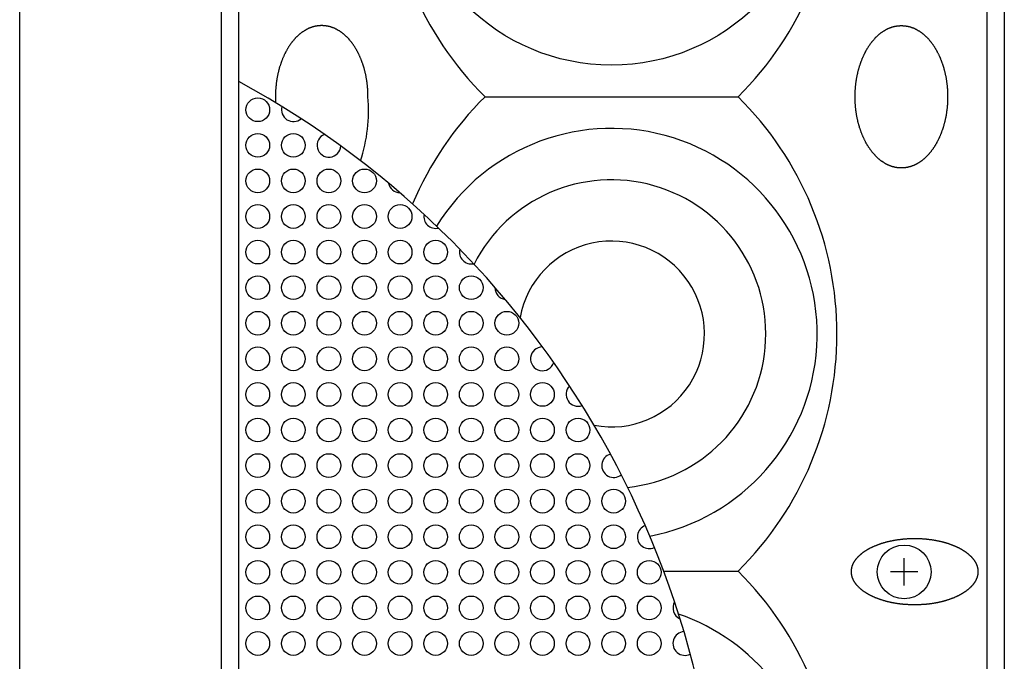
# Model space of a CAD drawing. Extents: x -900 to 900, y -1325 to 1350.
# Drawn here: x -775 to -651, y -649 to -568 of the extents above; entities that cross this region are included whole.
import ezdxf

# ---------------------------------------------------------------- set-up
doc = ezdxf.new("R2010")
doc.units = 0
doc.header["$LTSCALE"] = 50.8
for name, color, linetype in [('DATA', 7, 'CONTINUOUS'), ('DIMNSIONS', 7, 'CONTINUOUS'), ('PATTERN_FILL', 7, 'CONTINUOUS')]:
    doc.layers.add(name, color=color, linetype=linetype)

msp = doc.modelspace()

# ---------------------------------------------------------------- linework, layer by layer
at = {"layer": 'DATA', "color": 7, "linetype": 'CONTINUOUS'}
for p, q in [((-749.5, -891.27), (-749.5, -379.73)), ((-650.5, -379.73), (-650.5, -891.27)), ((-747.3, -888), (-747.3, -383)), ((-652.7, -383), (-652.7, -888)), ((-716.16, -577.94), (-684.16, -577.94)), ((-663.16, -639.75), (-663.16, -636.3)), ((-693.57, -637.94), (-684.16, -637.94)), ((-661.44, -638.03), (-664.89, -638.03))]:
    msp.add_line(p, q, dxfattribs=at)
at = {"layer": 'DATA', "color": 7, "linetype": 'CONTINUOUS', "flags": 128}
msp.add_lwpolyline([(-730.96, -577.94), (-730.96, -577.87), (-730.96, -577.79), (-730.97, -577.72), (-730.97, -577.64), (-730.97, -577.57), (-730.97, -577.49), (-730.97, -577.42), (-730.98, -577.34), (-730.98, -577.27), (-730.98, -577.2), (-730.99, -577.12), (-730.99, -577.05), (-731, -576.97), (-731, -576.9), (-731.01, -576.83), (-731.01, -576.76), (-731.02, -576.68), (-731.03, -576.61), (-731.03, -576.54), (-731.04, -576.47), (-731.05, -576.39), (-731.06, -576.32), (-731.06, -576.25), (-731.07, -576.18), (-731.08, -576.11), (-731.09, -576.03), (-731.1, -575.96), (-731.11, -575.89), (-731.12, -575.82), (-731.14, -575.75), (-731.15, -575.68), (-731.16, -575.61), (-731.17, -575.54), (-731.18, -575.47), (-731.2, -575.4), (-731.21, -575.33), (-731.23, -575.26), (-731.24, -575.19), (-731.25, -575.12), (-731.27, -575.05), (-731.29, -574.98), (-731.3, -574.91), (-731.32, -574.85), (-731.33, -574.78), (-731.35, -574.71), (-731.37, -574.64), (-731.39, -574.57), (-731.4, -574.51), (-731.42, -574.44), (-731.44, -574.37), (-731.46, -574.3), (-731.48, -574.24), (-731.5, -574.17), (-731.52, -574.1), (-731.54, -574.03), (-731.56, -573.97), (-731.59, -573.9), (-731.61, -573.84), (-731.63, -573.77), (-731.65, -573.7), (-731.68, -573.64), (-731.7, -573.57), (-731.72, -573.51), (-731.75, -573.44), (-731.75, -573.44), (-731.77, -573.38), (-731.8, -573.31), (-731.82, -573.25), (-731.85, -573.18), (-731.87, -573.12), (-731.9, -573.06), (-731.93, -572.99), (-731.95, -572.93), (-731.98, -572.87), (-732.01, -572.81), (-732.03, -572.75), (-732.06, -572.69), (-732.09, -572.63), (-732.12, -572.57), (-732.15, -572.51), (-732.17, -572.45), (-732.2, -572.39), (-732.23, -572.34), (-732.26, -572.28), (-732.29, -572.22), (-732.32, -572.17), (-732.35, -572.11), (-732.38, -572.05), (-732.42, -572), (-732.45, -571.94), (-732.48, -571.89), (-732.51, -571.84), (-732.54, -571.78), (-732.58, -571.73), (-732.61, -571.68), (-732.64, -571.62), (-732.67, -571.57), (-732.71, -571.52), (-732.74, -571.47), (-732.78, -571.42), (-732.81, -571.37), (-732.85, -571.32), (-732.88, -571.27), (-732.92, -571.22), (-732.95, -571.18), (-732.99, -571.13), (-733.02, -571.08), (-733.06, -571.03), (-733.1, -570.99), (-733.13, -570.94), (-733.17, -570.89), (-733.21, -570.85), (-733.25, -570.8), (-733.28, -570.76), (-733.32, -570.72), (-733.36, -570.67), (-733.4, -570.63), (-733.44, -570.59), (-733.48, -570.55), (-733.52, -570.5), (-733.56, -570.46), (-733.6, -570.42), (-733.64, -570.38), (-733.68, -570.34), (-733.72, -570.3), (-733.76, -570.26), (-733.8, -570.22), (-733.85, -570.18), (-733.89, -570.15), (-733.89, -570.15), (-733.93, -570.11), (-733.97, -570.07), (-734.02, -570.04), (-734.06, -570), (-734.1, -569.97), (-734.14, -569.93), (-734.19, -569.9), (-734.23, -569.86), (-734.27, -569.83), (-734.32, -569.8), (-734.36, -569.77), (-734.4, -569.74), (-734.45, -569.71), (-734.49, -569.68), (-734.54, -569.65), (-734.58, -569.62), (-734.62, -569.59), (-734.67, -569.56), (-734.71, -569.54), (-734.76, -569.51), (-734.8, -569.49), (-734.85, -569.46), (-734.89, -569.44), (-734.94, -569.41), (-734.98, -569.39), (-735.03, -569.37), (-735.07, -569.34), (-735.12, -569.32), (-735.16, -569.3), (-735.21, -569.28), (-735.25, -569.26), (-735.3, -569.24), (-735.34, -569.22), (-735.39, -569.21), (-735.44, -569.19), (-735.48, -569.17), (-735.53, -569.16), (-735.57, -569.14), (-735.62, -569.12), (-735.67, -569.11), (-735.71, -569.1), (-735.76, -569.08), (-735.81, -569.07), (-735.85, -569.06), (-735.9, -569.05), (-735.95, -569.04), (-736, -569.03), (-736.04, -569.02), (-736.09, -569.01), (-736.14, -569), (-736.19, -568.99), (-736.23, -568.98), (-736.28, -568.98), (-736.33, -568.97), (-736.38, -568.96), (-736.42, -568.96), (-736.47, -568.96), (-736.52, -568.95), (-736.57, -568.95), (-736.62, -568.95), (-736.67, -568.94), (-736.72, -568.94), (-736.76, -568.94), (-736.81, -568.94), (-736.81, -568.94), (-736.86, -568.94), (-736.91, -568.94), (-736.96, -568.94), (-737.01, -568.95), (-737.06, -568.95), (-737.11, -568.95), (-737.15, -568.96), (-737.2, -568.96), (-737.25, -568.96), (-737.3, -568.97), (-737.35, -568.98), (-737.39, -568.98), (-737.44, -568.99), (-737.49, -569), (-737.54, -569.01), (-737.58, -569.02), (-737.63, -569.03), (-737.68, -569.04), (-737.73, -569.05), (-737.77, -569.06), (-737.82, -569.07), (-737.87, -569.08), (-737.91, -569.1), (-737.96, -569.11), (-738.01, -569.12), (-738.05, -569.14), (-738.1, -569.16), (-738.14, -569.17), (-738.19, -569.19), (-738.24, -569.21), (-738.28, -569.22), (-738.33, -569.24), (-738.37, -569.26), (-738.42, -569.28), (-738.47, -569.3), (-738.51, -569.32), (-738.56, -569.34), (-738.6, -569.37), (-738.65, -569.39), (-738.69, -569.41), (-738.74, -569.44), (-738.78, -569.46), (-738.83, -569.49), (-738.87, -569.51), (-738.91, -569.54), (-738.96, -569.56), (-739, -569.59), (-739.05, -569.62), (-739.09, -569.65), (-739.13, -569.68), (-739.18, -569.71), (-739.22, -569.74), (-739.27, -569.77), (-739.31, -569.8), (-739.35, -569.83), (-739.4, -569.86), (-739.44, -569.9), (-739.48, -569.93), (-739.53, -569.97), (-739.57, -570), (-739.61, -570.04), (-739.65, -570.07), (-739.7, -570.11), (-739.74, -570.15), (-739.74, -570.15), (-739.78, -570.18), (-739.82, -570.22), (-739.86, -570.26), (-739.91, -570.3), (-739.95, -570.34), (-739.99, -570.38), (-740.03, -570.42), (-740.07, -570.46), (-740.11, -570.5), (-740.15, -570.55), (-740.19, -570.59), (-740.23, -570.63), (-740.27, -570.67), (-740.3, -570.72), (-740.34, -570.76), (-740.38, -570.8), (-740.42, -570.85), (-740.46, -570.89), (-740.49, -570.94), (-740.53, -570.99), (-740.57, -571.03), (-740.6, -571.08), (-740.64, -571.13), (-740.68, -571.18), (-740.71, -571.22), (-740.75, -571.27), (-740.78, -571.32), (-740.82, -571.37), (-740.85, -571.42), (-740.89, -571.47), (-740.92, -571.52), (-740.95, -571.57), (-740.99, -571.62), (-741.02, -571.68), (-741.05, -571.73), (-741.08, -571.78), (-741.12, -571.84), (-741.15, -571.89), (-741.18, -571.94), (-741.21, -572), (-741.24, -572.05), (-741.27, -572.11), (-741.3, -572.17), (-741.33, -572.22), (-741.36, -572.28), (-741.39, -572.34), (-741.42, -572.39), (-741.45, -572.45), (-741.48, -572.51), (-741.51, -572.57), (-741.54, -572.63), (-741.57, -572.69), (-741.59, -572.75), (-741.62, -572.81), (-741.65, -572.87), (-741.67, -572.93), (-741.7, -572.99), (-741.73, -573.06), (-741.75, -573.12), (-741.78, -573.18), (-741.8, -573.25), (-741.83, -573.31), (-741.86, -573.38), (-741.88, -573.44), (-741.88, -573.44), (-741.9, -573.51), (-741.93, -573.57), (-741.95, -573.64), (-741.97, -573.7), (-742, -573.77), (-742.02, -573.84), (-742.04, -573.9), (-742.06, -573.97), (-742.08, -574.03), (-742.11, -574.1), (-742.13, -574.17), (-742.15, -574.24), (-742.17, -574.3), (-742.19, -574.37), (-742.2, -574.44), (-742.22, -574.51), (-742.24, -574.57), (-742.26, -574.64), (-742.28, -574.71), (-742.29, -574.78), (-742.31, -574.85), (-742.33, -574.91), (-742.34, -574.98), (-742.36, -575.05), (-742.37, -575.12), (-742.39, -575.19), (-742.4, -575.26), (-742.42, -575.33), (-742.43, -575.4), (-742.44, -575.47), (-742.46, -575.54), (-742.47, -575.61), (-742.48, -575.68), (-742.49, -575.75), (-742.5, -575.82), (-742.51, -575.89), (-742.52, -575.96), (-742.53, -576.03), (-742.54, -576.11), (-742.55, -576.18), (-742.56, -576.25), (-742.57, -576.32), (-742.58, -576.39), (-742.59, -576.47), (-742.59, -576.54), (-742.6, -576.61), (-742.61, -576.68), (-742.61, -576.76), (-742.62, -576.83), (-742.63, -576.9), (-742.63, -576.97), (-742.64, -577.05), (-742.64, -577.12), (-742.64, -577.2), (-742.65, -577.27), (-742.65, -577.34), (-742.65, -577.42), (-742.66, -577.49), (-742.66, -577.57), (-742.66, -577.64), (-742.66, -577.72), (-742.66, -577.79), (-742.66, -577.87), (-742.66, -577.94), (-742.66, -577.94), (-742.66, -577.95), (-742.66, -577.96), (-742.66, -577.98), (-742.66, -577.99), (-742.66, -578), (-742.66, -578.01), (-742.66, -578.02), (-742.66, -578.03), (-742.66, -578.05), (-742.66, -578.06), (-742.66, -578.07), (-742.66, -578.08), (-742.66, -578.09), (-742.66, -578.1), (-742.66, -578.12), (-742.66, -578.13), (-742.66, -578.14), (-742.66, -578.15), (-742.66, -578.16), (-742.66, -578.17), (-742.66, -578.18), (-742.66, -578.2), (-742.66, -578.21), (-742.66, -578.22), (-742.66, -578.23), (-742.66, -578.24), (-742.66, -578.25), (-742.66, -578.27), (-742.66, -578.28), (-742.66, -578.29), (-742.66, -578.3), (-742.66, -578.31), (-742.66, -578.32), (-742.66, -578.33), (-742.66, -578.35), (-742.66, -578.36), (-742.66, -578.37), (-742.66, -578.38), (-742.66, -578.39), (-742.66, -578.4), (-742.66, -578.42), (-742.66, -578.43), (-742.66, -578.44), (-742.65, -578.45), (-742.65, -578.46), (-742.65, -578.47), (-742.65, -578.48), (-742.65, -578.5), (-742.65, -578.51), (-742.65, -578.52), (-742.65, -578.53), (-742.65, -578.54), (-742.65, -578.55), (-742.65, -578.56), (-742.65, -578.58), (-742.65, -578.59), (-742.65, -578.6), (-742.65, -578.61), (-742.65, -578.62), (-742.65, -578.63), (-742.65, -578.64), (-742.65, -578.66), (-742.65, -578.67), (-742.64, -578.68), (-742.64, -578.68)], dxfattribs=at)
for points in [[(-666.44, -570.15), (-666.4, -570.11), (-666.36, -570.07), (-666.31, -570.04), (-666.27, -570), (-666.23, -569.97), (-666.18, -569.93), (-666.14, -569.9), (-666.1, -569.86), (-666.06, -569.83), (-666.01, -569.8), (-665.97, -569.77), (-665.92, -569.74), (-665.88, -569.71), (-665.84, -569.68), (-665.79, -569.65), (-665.75, -569.62), (-665.71, -569.59), (-665.66, -569.56), (-665.62, -569.54), (-665.57, -569.51), (-665.53, -569.49), (-665.48, -569.46), (-665.44, -569.44), (-665.39, -569.41), (-665.35, -569.39), (-665.3, -569.37), (-665.26, -569.34), (-665.21, -569.32), (-665.17, -569.3), (-665.12, -569.28), (-665.08, -569.26), (-665.03, -569.24), (-664.99, -569.22), (-664.94, -569.21), (-664.89, -569.19), (-664.85, -569.17), (-664.8, -569.16), (-664.76, -569.14), (-664.71, -569.12), (-664.66, -569.11), (-664.62, -569.1), (-664.57, -569.08), (-664.52, -569.07), (-664.48, -569.06), (-664.43, -569.05), (-664.38, -569.04), (-664.33, -569.03), (-664.29, -569.02), (-664.24, -569.01), (-664.19, -569), (-664.14, -568.99), (-664.1, -568.98), (-664.05, -568.98), (-664, -568.97), (-663.95, -568.96), (-663.9, -568.96), (-663.86, -568.96), (-663.81, -568.95), (-663.76, -568.95), (-663.71, -568.95), (-663.66, -568.94), (-663.61, -568.94), (-663.57, -568.94), (-663.52, -568.94), (-663.47, -568.94), (-663.42, -568.94), (-663.37, -568.94), (-663.32, -568.95), (-663.27, -568.95), (-663.22, -568.95), (-663.18, -568.96), (-663.13, -568.96), (-663.08, -568.96), (-663.03, -568.97), (-662.98, -568.98), (-662.94, -568.98), (-662.89, -568.99), (-662.84, -569), (-662.79, -569.01), (-662.75, -569.02), (-662.7, -569.03), (-662.65, -569.04), (-662.6, -569.05), (-662.56, -569.06), (-662.51, -569.07), (-662.46, -569.08), (-662.42, -569.1), (-662.37, -569.11), (-662.32, -569.12), (-662.28, -569.14), (-662.23, -569.16), (-662.18, -569.17), (-662.14, -569.19), (-662.09, -569.21), (-662.05, -569.22), (-662, -569.24), (-661.96, -569.26), (-661.91, -569.28), (-661.86, -569.3), (-661.82, -569.32), (-661.77, -569.34), (-661.73, -569.37), (-661.68, -569.39), (-661.64, -569.41), (-661.59, -569.44), (-661.55, -569.46), (-661.5, -569.49), (-661.46, -569.51), (-661.42, -569.54), (-661.37, -569.56), (-661.33, -569.59), (-661.28, -569.62), (-661.24, -569.65), (-661.2, -569.68), (-661.15, -569.71), (-661.11, -569.74), (-661.06, -569.77), (-661.02, -569.8), (-660.98, -569.83), (-660.93, -569.86), (-660.89, -569.9), (-660.85, -569.93), (-660.8, -569.97), (-660.76, -570), (-660.72, -570.04), (-660.68, -570.07), (-660.63, -570.11), (-660.59, -570.15), (-660.55, -570.18), (-660.51, -570.22), (-660.47, -570.26), (-660.42, -570.3), (-660.38, -570.34), (-660.34, -570.38), (-660.3, -570.42), (-660.26, -570.46), (-660.22, -570.5), (-660.18, -570.55), (-660.14, -570.59), (-660.1, -570.63), (-660.06, -570.67), (-660.02, -570.72), (-659.99, -570.76), (-659.95, -570.8), (-659.91, -570.85), (-659.87, -570.89), (-659.84, -570.94), (-659.8, -570.99), (-659.76, -571.03), (-659.73, -571.08), (-659.69, -571.13), (-659.65, -571.18), (-659.62, -571.22), (-659.58, -571.27), (-659.55, -571.32), (-659.51, -571.37), (-659.48, -571.42), (-659.44, -571.47), (-659.41, -571.52), (-659.38, -571.57), (-659.34, -571.62), (-659.31, -571.68), (-659.28, -571.73), (-659.25, -571.78), (-659.21, -571.84), (-659.18, -571.89), (-659.15, -571.94), (-659.12, -572), (-659.09, -572.05), (-659.06, -572.11), (-659.03, -572.17), (-659, -572.22), (-658.97, -572.28), (-658.94, -572.34), (-658.91, -572.39), (-658.88, -572.45), (-658.85, -572.51), (-658.82, -572.57), (-658.79, -572.63), (-658.76, -572.69), (-658.74, -572.75), (-658.71, -572.81), (-658.68, -572.87), (-658.65, -572.93), (-658.63, -572.99), (-658.6, -573.06), (-658.58, -573.12), (-658.55, -573.18), (-658.52, -573.25), (-658.5, -573.31), (-658.47, -573.38), (-658.45, -573.44), (-658.43, -573.51), (-658.4, -573.57), (-658.38, -573.64), (-658.36, -573.7), (-658.33, -573.77), (-658.31, -573.84), (-658.29, -573.9), (-658.27, -573.97), (-658.25, -574.03), (-658.22, -574.1), (-658.2, -574.17), (-658.18, -574.24), (-658.16, -574.3), (-658.14, -574.37), (-658.13, -574.44), (-658.11, -574.51), (-658.09, -574.57), (-658.07, -574.64), (-658.05, -574.71), (-658.04, -574.78), (-658.02, -574.85), (-658, -574.91), (-657.99, -574.98), (-657.97, -575.05), (-657.96, -575.12), (-657.94, -575.19), (-657.93, -575.26), (-657.91, -575.33), (-657.9, -575.4), (-657.89, -575.47), (-657.87, -575.54), (-657.86, -575.61), (-657.85, -575.68), (-657.84, -575.75), (-657.83, -575.82), (-657.82, -575.89), (-657.81, -575.96), (-657.8, -576.03), (-657.79, -576.11), (-657.78, -576.18), (-657.77, -576.25), (-657.76, -576.32), (-657.75, -576.39), (-657.74, -576.47), (-657.74, -576.54), (-657.73, -576.61), (-657.72, -576.68), (-657.72, -576.76), (-657.71, -576.83), (-657.7, -576.9), (-657.7, -576.97), (-657.69, -577.05), (-657.69, -577.12), (-657.69, -577.2), (-657.68, -577.27), (-657.68, -577.34), (-657.68, -577.42), (-657.67, -577.49), (-657.67, -577.57), (-657.67, -577.64), (-657.67, -577.72), (-657.67, -577.79), (-657.67, -577.87), (-657.67, -577.94), (-657.67, -578.02), (-657.67, -578.09), (-657.67, -578.17), (-657.67, -578.24), (-657.67, -578.32), (-657.67, -578.39), (-657.68, -578.46), (-657.68, -578.54), (-657.68, -578.61), (-657.69, -578.69), (-657.69, -578.76), (-657.69, -578.83), (-657.7, -578.91), (-657.7, -578.98), (-657.71, -579.05), (-657.72, -579.13), (-657.72, -579.2), (-657.73, -579.27), (-657.74, -579.34), (-657.74, -579.42), (-657.75, -579.49), (-657.76, -579.56), (-657.77, -579.63), (-657.78, -579.7), (-657.79, -579.78), (-657.8, -579.85), (-657.81, -579.92), (-657.82, -579.99), (-657.83, -580.06), (-657.84, -580.13), (-657.85, -580.2), (-657.86, -580.27), (-657.87, -580.34), (-657.89, -580.41), (-657.9, -580.48), (-657.91, -580.55), (-657.93, -580.62), (-657.94, -580.69), (-657.96, -580.76), (-657.97, -580.83), (-657.99, -580.9), (-658, -580.97), (-658.02, -581.04), (-658.04, -581.1), (-658.05, -581.17), (-658.07, -581.24), (-658.09, -581.31), (-658.11, -581.38), (-658.13, -581.44), (-658.14, -581.51), (-658.16, -581.58), (-658.18, -581.65), (-658.2, -581.71), (-658.22, -581.78), (-658.25, -581.85), (-658.27, -581.91), (-658.29, -581.98), (-658.31, -582.05), (-658.33, -582.11), (-658.36, -582.18), (-658.38, -582.24), (-658.4, -582.31), (-658.43, -582.38), (-658.45, -582.44), (-658.47, -582.51), (-658.5, -582.57), (-658.52, -582.63), (-658.55, -582.7), (-658.58, -582.76), (-658.6, -582.82), (-658.63, -582.89), (-658.65, -582.95), (-658.68, -583.01), (-658.71, -583.07), (-658.74, -583.13), (-658.76, -583.19), (-658.79, -583.25), (-658.82, -583.31), (-658.85, -583.37), (-658.88, -583.43), (-658.91, -583.49), (-658.94, -583.55), (-658.97, -583.6), (-659, -583.66), (-659.03, -583.72), (-659.06, -583.77), (-659.09, -583.83), (-659.12, -583.88), (-659.15, -583.94), (-659.18, -583.99), (-659.21, -584.05), (-659.25, -584.1), (-659.28, -584.15), (-659.31, -584.2), (-659.34, -584.26), (-659.38, -584.31), (-659.41, -584.36), (-659.44, -584.41), (-659.48, -584.46), (-659.51, -584.51), (-659.55, -584.56), (-659.58, -584.61), (-659.62, -584.66), (-659.65, -584.71), (-659.69, -584.75), (-659.73, -584.8), (-659.76, -584.85), (-659.8, -584.9), (-659.84, -584.94), (-659.87, -584.99), (-659.91, -585.03), (-659.95, -585.08), (-659.99, -585.12), (-660.02, -585.17), (-660.06, -585.21), (-660.1, -585.25), (-660.14, -585.29), (-660.18, -585.34), (-660.22, -585.38), (-660.26, -585.42), (-660.3, -585.46), (-660.34, -585.5), (-660.38, -585.54), (-660.42, -585.58), (-660.47, -585.62), (-660.51, -585.66), (-660.55, -585.7), (-660.59, -585.74), (-660.63, -585.77), (-660.68, -585.81), (-660.72, -585.85), (-660.76, -585.88), (-660.8, -585.92), (-660.85, -585.95), (-660.89, -585.98), (-660.93, -586.02), (-660.98, -586.05), (-661.02, -586.08), (-661.06, -586.11), (-661.11, -586.14), (-661.15, -586.18), (-661.2, -586.2), (-661.24, -586.23), (-661.28, -586.26), (-661.33, -586.29), (-661.37, -586.32), (-661.42, -586.34), (-661.46, -586.37), (-661.5, -586.4), (-661.55, -586.42), (-661.59, -586.45), (-661.64, -586.47), (-661.68, -586.49), (-661.73, -586.52), (-661.77, -586.54), (-661.82, -586.56), (-661.86, -586.58), (-661.91, -586.6), (-661.96, -586.62), (-662, -586.64), (-662.05, -586.66), (-662.09, -586.68), (-662.14, -586.69), (-662.18, -586.71), (-662.23, -586.73), (-662.28, -586.74), (-662.32, -586.76), (-662.37, -586.77), (-662.42, -586.79), (-662.46, -586.8), (-662.51, -586.81), (-662.56, -586.82), (-662.6, -586.83), (-662.65, -586.85), (-662.7, -586.86), (-662.75, -586.87), (-662.79, -586.87), (-662.84, -586.88), (-662.89, -586.89), (-662.94, -586.9), (-662.98, -586.91), (-663.03, -586.91), (-663.08, -586.92), (-663.13, -586.92), (-663.18, -586.93), (-663.22, -586.93), (-663.27, -586.93), (-663.32, -586.94), (-663.37, -586.94), (-663.42, -586.94), (-663.47, -586.94), (-663.52, -586.94), (-663.57, -586.94), (-663.61, -586.94), (-663.66, -586.94), (-663.71, -586.94), (-663.76, -586.93), (-663.81, -586.93), (-663.86, -586.93), (-663.9, -586.92), (-663.95, -586.92), (-664, -586.91), (-664.05, -586.91), (-664.1, -586.9), (-664.14, -586.89), (-664.19, -586.88), (-664.24, -586.87), (-664.29, -586.87), (-664.33, -586.86), (-664.38, -586.85), (-664.43, -586.83), (-664.48, -586.82), (-664.52, -586.81), (-664.57, -586.8), (-664.62, -586.79), (-664.66, -586.77), (-664.71, -586.76), (-664.76, -586.74), (-664.8, -586.73), (-664.85, -586.71), (-664.89, -586.69), (-664.94, -586.68), (-664.99, -586.66), (-665.03, -586.64), (-665.08, -586.62), (-665.12, -586.6), (-665.17, -586.58), (-665.21, -586.56), (-665.26, -586.54), (-665.3, -586.52), (-665.35, -586.49), (-665.39, -586.47), (-665.44, -586.45), (-665.48, -586.42), (-665.53, -586.4), (-665.57, -586.37), (-665.62, -586.34), (-665.66, -586.32), (-665.71, -586.29), (-665.75, -586.26), (-665.79, -586.23), (-665.84, -586.2), (-665.88, -586.18), (-665.92, -586.14), (-665.97, -586.11), (-666.01, -586.08), (-666.06, -586.05), (-666.1, -586.02), (-666.14, -585.98), (-666.18, -585.95), (-666.23, -585.92), (-666.27, -585.88), (-666.31, -585.85), (-666.36, -585.81), (-666.4, -585.77), (-666.44, -585.74), (-666.48, -585.7), (-666.53, -585.66), (-666.57, -585.62), (-666.61, -585.58), (-666.65, -585.54), (-666.69, -585.5), (-666.73, -585.46), (-666.77, -585.42), (-666.81, -585.38), (-666.85, -585.34), (-666.89, -585.29), (-666.93, -585.25), (-666.97, -585.21), (-667.01, -585.17), (-667.05, -585.12), (-667.08, -585.08), (-667.12, -585.03), (-667.16, -584.99), (-667.2, -584.94), (-667.23, -584.9), (-667.27, -584.85), (-667.31, -584.8), (-667.34, -584.75), (-667.38, -584.71), (-667.41, -584.66), (-667.45, -584.61), (-667.48, -584.56), (-667.52, -584.51), (-667.55, -584.46), (-667.59, -584.41), (-667.62, -584.36), (-667.66, -584.31), (-667.69, -584.26), (-667.72, -584.2), (-667.75, -584.15), (-667.79, -584.1), (-667.82, -584.05), (-667.85, -583.99), (-667.88, -583.94), (-667.91, -583.88), (-667.95, -583.83), (-667.98, -583.77), (-668.01, -583.72), (-668.04, -583.66), (-668.07, -583.6), (-668.1, -583.55), (-668.13, -583.49), (-668.15, -583.43), (-668.18, -583.37), (-668.21, -583.31), (-668.24, -583.25), (-668.27, -583.19), (-668.3, -583.13), (-668.32, -583.07), (-668.35, -583.01), (-668.38, -582.95), (-668.4, -582.89), (-668.43, -582.82), (-668.46, -582.76), (-668.48, -582.7), (-668.51, -582.63), (-668.53, -582.57), (-668.56, -582.51), (-668.58, -582.44), (-668.61, -582.38), (-668.63, -582.31), (-668.65, -582.24), (-668.68, -582.18), (-668.7, -582.11), (-668.72, -582.05), (-668.74, -581.98), (-668.77, -581.91), (-668.79, -581.85), (-668.81, -581.78), (-668.83, -581.71), (-668.85, -581.65), (-668.87, -581.58), (-668.89, -581.51), (-668.91, -581.44), (-668.93, -581.38), (-668.94, -581.31), (-668.96, -581.24), (-668.98, -581.17), (-669, -581.1), (-669.01, -581.04), (-669.03, -580.97), (-669.04, -580.9), (-669.06, -580.83), (-669.08, -580.76), (-669.09, -580.69), (-669.1, -580.62), (-669.12, -580.55), (-669.13, -580.48), (-669.15, -580.41), (-669.16, -580.34), (-669.17, -580.27), (-669.18, -580.2), (-669.19, -580.13), (-669.21, -580.06), (-669.22, -579.99), (-669.23, -579.92), (-669.24, -579.85), (-669.25, -579.78), (-669.26, -579.7), (-669.27, -579.63), (-669.27, -579.56), (-669.28, -579.49), (-669.29, -579.42), (-669.3, -579.34), (-669.3, -579.27), (-669.31, -579.2), (-669.32, -579.13), (-669.32, -579.05), (-669.33, -578.98), (-669.33, -578.91), (-669.34, -578.83), (-669.34, -578.76), (-669.35, -578.69), (-669.35, -578.61), (-669.35, -578.54), (-669.36, -578.46), (-669.36, -578.39), (-669.36, -578.32), (-669.36, -578.24), (-669.36, -578.17), (-669.37, -578.09), (-669.37, -578.02), (-669.37, -577.94), (-669.37, -577.87), (-669.37, -577.79), (-669.36, -577.72), (-669.36, -577.64), (-669.36, -577.57), (-669.36, -577.49), (-669.36, -577.42), (-669.35, -577.34), (-669.35, -577.27), (-669.35, -577.2), (-669.34, -577.12), (-669.34, -577.05), (-669.33, -576.97), (-669.33, -576.9), (-669.32, -576.83), (-669.32, -576.76), (-669.31, -576.68), (-669.3, -576.61), (-669.3, -576.54), (-669.29, -576.47), (-669.28, -576.39), (-669.27, -576.32), (-669.27, -576.25), (-669.26, -576.18), (-669.25, -576.11), (-669.24, -576.03), (-669.23, -575.96), (-669.22, -575.89), (-669.21, -575.82), (-669.19, -575.75), (-669.18, -575.68), (-669.17, -575.61), (-669.16, -575.54), (-669.15, -575.47), (-669.13, -575.4), (-669.12, -575.33), (-669.1, -575.26), (-669.09, -575.19), (-669.08, -575.12), (-669.06, -575.05), (-669.04, -574.98), (-669.03, -574.91), (-669.01, -574.85), (-669, -574.78), (-668.98, -574.71), (-668.96, -574.64), (-668.94, -574.57), (-668.93, -574.51), (-668.91, -574.44), (-668.89, -574.37), (-668.87, -574.3), (-668.85, -574.24), (-668.83, -574.17), (-668.81, -574.1), (-668.79, -574.03), (-668.77, -573.97), (-668.74, -573.9), (-668.72, -573.84), (-668.7, -573.77), (-668.68, -573.7), (-668.65, -573.64), (-668.63, -573.57), (-668.61, -573.51), (-668.58, -573.44), (-668.56, -573.38), (-668.53, -573.31), (-668.51, -573.25), (-668.48, -573.18), (-668.46, -573.12), (-668.43, -573.06), (-668.4, -572.99), (-668.38, -572.93), (-668.35, -572.87), (-668.32, -572.81), (-668.3, -572.75), (-668.27, -572.69), (-668.24, -572.63), (-668.21, -572.57), (-668.18, -572.51), (-668.15, -572.45), (-668.13, -572.39), (-668.1, -572.34), (-668.07, -572.28), (-668.04, -572.22), (-668.01, -572.17), (-667.98, -572.11), (-667.95, -572.05), (-667.91, -572), (-667.88, -571.94), (-667.85, -571.89), (-667.82, -571.84), (-667.79, -571.78), (-667.75, -571.73), (-667.72, -571.68), (-667.69, -571.62), (-667.66, -571.57), (-667.62, -571.52), (-667.59, -571.47), (-667.55, -571.42), (-667.52, -571.37), (-667.48, -571.32), (-667.45, -571.27), (-667.41, -571.22), (-667.38, -571.18), (-667.34, -571.13), (-667.31, -571.08), (-667.27, -571.03), (-667.23, -570.99), (-667.2, -570.94), (-667.16, -570.89), (-667.12, -570.85), (-667.08, -570.8), (-667.05, -570.76), (-667.01, -570.72), (-666.97, -570.67), (-666.93, -570.63), (-666.89, -570.59), (-666.85, -570.55), (-666.81, -570.5), (-666.77, -570.46), (-666.73, -570.42), (-666.69, -570.38), (-666.65, -570.34), (-666.61, -570.3), (-666.57, -570.26), (-666.53, -570.22), (-666.48, -570.18), (-666.44, -570.15), (-666.44, -570.15)], [(-665.83, -634.36), (-665.77, -634.34), (-665.72, -634.33), (-665.66, -634.31), (-665.6, -634.29), (-665.54, -634.28), (-665.48, -634.26), (-665.42, -634.24), (-665.36, -634.23), (-665.31, -634.21), (-665.25, -634.2), (-665.19, -634.18), (-665.13, -634.17), (-665.07, -634.15), (-665.01, -634.14), (-664.95, -634.13), (-664.89, -634.11), (-664.83, -634.1), (-664.77, -634.09), (-664.71, -634.08), (-664.64, -634.06), (-664.58, -634.05), (-664.52, -634.04), (-664.46, -634.03), (-664.4, -634.02), (-664.34, -634.01), (-664.28, -634), (-664.22, -633.99), (-664.15, -633.98), (-664.09, -633.97), (-664.03, -633.96), (-663.97, -633.95), (-663.9, -633.94), (-663.84, -633.93), (-663.78, -633.92), (-663.72, -633.91), (-663.65, -633.91), (-663.59, -633.9), (-663.53, -633.89), (-663.46, -633.88), (-663.4, -633.88), (-663.34, -633.87), (-663.27, -633.86), (-663.21, -633.86), (-663.14, -633.85), (-663.08, -633.85), (-663.02, -633.84), (-662.95, -633.84), (-662.89, -633.83), (-662.82, -633.83), (-662.76, -633.82), (-662.69, -633.82), (-662.63, -633.82), (-662.56, -633.81), (-662.5, -633.81), (-662.43, -633.81), (-662.36, -633.81), (-662.3, -633.8), (-662.23, -633.8), (-662.17, -633.8), (-662.1, -633.8), (-662.03, -633.8), (-661.97, -633.8), (-661.9, -633.8), (-661.83, -633.8), (-661.77, -633.8), (-661.7, -633.8), (-661.63, -633.8), (-661.57, -633.8), (-661.5, -633.8), (-661.43, -633.8), (-661.37, -633.8), (-661.3, -633.81), (-661.24, -633.81), (-661.17, -633.81), (-661.1, -633.81), (-661.04, -633.82), (-660.97, -633.82), (-660.91, -633.82), (-660.84, -633.83), (-660.78, -633.83), (-660.71, -633.84), (-660.65, -633.84), (-660.59, -633.85), (-660.52, -633.85), (-660.46, -633.86), (-660.39, -633.86), (-660.33, -633.87), (-660.27, -633.88), (-660.2, -633.88), (-660.14, -633.89), (-660.08, -633.9), (-660.01, -633.91), (-659.95, -633.91), (-659.89, -633.92), (-659.82, -633.93), (-659.76, -633.94), (-659.7, -633.95), (-659.64, -633.96), (-659.57, -633.97), (-659.51, -633.98), (-659.45, -633.99), (-659.39, -634), (-659.33, -634.01), (-659.27, -634.02), (-659.2, -634.03), (-659.14, -634.04), (-659.08, -634.05), (-659.02, -634.06), (-658.96, -634.08), (-658.9, -634.09), (-658.84, -634.1), (-658.78, -634.11), (-658.72, -634.13), (-658.66, -634.14), (-658.6, -634.15), (-658.54, -634.17), (-658.48, -634.18), (-658.42, -634.2), (-658.36, -634.21), (-658.3, -634.23), (-658.24, -634.24), (-658.18, -634.26), (-658.12, -634.28), (-658.07, -634.29), (-658.01, -634.31), (-657.95, -634.33), (-657.89, -634.34), (-657.83, -634.36), (-657.78, -634.38), (-657.72, -634.4), (-657.66, -634.41), (-657.6, -634.43), (-657.55, -634.45), (-657.49, -634.47), (-657.44, -634.49), (-657.38, -634.51), (-657.33, -634.53), (-657.27, -634.55), (-657.22, -634.57), (-657.16, -634.59), (-657.11, -634.61), (-657.06, -634.63), (-657.01, -634.65), (-656.95, -634.67), (-656.9, -634.69), (-656.85, -634.71), (-656.8, -634.73), (-656.75, -634.75), (-656.7, -634.77), (-656.65, -634.8), (-656.6, -634.82), (-656.55, -634.84), (-656.5, -634.86), (-656.45, -634.89), (-656.41, -634.91), (-656.36, -634.93), (-656.31, -634.95), (-656.27, -634.98), (-656.22, -635), (-656.17, -635.03), (-656.13, -635.05), (-656.08, -635.07), (-656.04, -635.1), (-655.99, -635.12), (-655.95, -635.15), (-655.91, -635.17), (-655.86, -635.2), (-655.82, -635.22), (-655.78, -635.25), (-655.73, -635.28), (-655.69, -635.3), (-655.65, -635.33), (-655.61, -635.36), (-655.57, -635.38), (-655.53, -635.41), (-655.49, -635.44), (-655.45, -635.46), (-655.41, -635.49), (-655.37, -635.52), (-655.33, -635.55), (-655.3, -635.57), (-655.26, -635.6), (-655.22, -635.63), (-655.19, -635.66), (-655.15, -635.69), (-655.11, -635.72), (-655.08, -635.75), (-655.04, -635.78), (-655.01, -635.81), (-654.97, -635.84), (-654.94, -635.87), (-654.9, -635.9), (-654.87, -635.93), (-654.84, -635.96), (-654.81, -635.99), (-654.78, -636.02), (-654.74, -636.05), (-654.71, -636.08), (-654.68, -636.11), (-654.65, -636.14), (-654.62, -636.17), (-654.6, -636.21), (-654.57, -636.24), (-654.54, -636.27), (-654.51, -636.3), (-654.49, -636.33), (-654.46, -636.36), (-654.44, -636.39), (-654.41, -636.43), (-654.39, -636.46), (-654.36, -636.49), (-654.34, -636.52), (-654.32, -636.55), (-654.29, -636.59), (-654.27, -636.62), (-654.25, -636.65), (-654.23, -636.68), (-654.21, -636.71), (-654.19, -636.75), (-654.17, -636.78), (-654.15, -636.81), (-654.14, -636.84), (-654.12, -636.88), (-654.1, -636.91), (-654.08, -636.94), (-654.07, -636.98), (-654.05, -637.01), (-654.04, -637.04), (-654.02, -637.07), (-654.01, -637.11), (-654, -637.14), (-653.98, -637.17), (-653.97, -637.21), (-653.96, -637.24), (-653.95, -637.28), (-653.94, -637.31), (-653.93, -637.34), (-653.92, -637.38), (-653.91, -637.41), (-653.9, -637.44), (-653.89, -637.48), (-653.88, -637.51), (-653.88, -637.55), (-653.87, -637.58), (-653.86, -637.61), (-653.86, -637.65), (-653.85, -637.68), (-653.85, -637.72), (-653.85, -637.75), (-653.84, -637.79), (-653.84, -637.82), (-653.84, -637.86), (-653.84, -637.89), (-653.83, -637.93), (-653.83, -637.96), (-653.83, -638), (-653.83, -638.03), (-653.83, -638.07), (-653.84, -638.1), (-653.84, -638.14), (-653.84, -638.17), (-653.84, -638.21), (-653.85, -638.24), (-653.85, -638.28), (-653.85, -638.31), (-653.86, -638.35), (-653.86, -638.38), (-653.87, -638.41), (-653.88, -638.45), (-653.88, -638.48), (-653.89, -638.52), (-653.9, -638.55), (-653.91, -638.58), (-653.92, -638.62), (-653.93, -638.65), (-653.94, -638.69), (-653.95, -638.72), (-653.96, -638.75), (-653.97, -638.79), (-653.98, -638.82), (-654, -638.85), (-654.01, -638.89), (-654.02, -638.92), (-654.04, -638.95), (-654.05, -638.99), (-654.07, -639.02), (-654.08, -639.05), (-654.1, -639.09), (-654.12, -639.12), (-654.14, -639.15), (-654.15, -639.18), (-654.17, -639.22), (-654.19, -639.25), (-654.21, -639.28), (-654.23, -639.31), (-654.25, -639.35), (-654.27, -639.38), (-654.29, -639.41), (-654.32, -639.44), (-654.34, -639.47), (-654.36, -639.51), (-654.39, -639.54), (-654.41, -639.57), (-654.44, -639.6), (-654.46, -639.63), (-654.49, -639.66), (-654.51, -639.7), (-654.54, -639.73), (-654.57, -639.76), (-654.6, -639.79), (-654.62, -639.82), (-654.65, -639.85), (-654.68, -639.88), (-654.71, -639.91), (-654.74, -639.94), (-654.78, -639.97), (-654.81, -640.01), (-654.84, -640.04), (-654.87, -640.07), (-654.9, -640.1), (-654.94, -640.13), (-654.97, -640.16), (-655.01, -640.19), (-655.04, -640.22), (-655.08, -640.25), (-655.11, -640.28), (-655.15, -640.31), (-655.19, -640.33), (-655.22, -640.36), (-655.26, -640.39), (-655.3, -640.42), (-655.33, -640.45), (-655.37, -640.48), (-655.41, -640.5), (-655.45, -640.53), (-655.49, -640.56), (-655.53, -640.59), (-655.57, -640.61), (-655.61, -640.64), (-655.65, -640.67), (-655.69, -640.69), (-655.73, -640.72), (-655.78, -640.74), (-655.82, -640.77), (-655.86, -640.8), (-655.91, -640.82), (-655.95, -640.85), (-655.99, -640.87), (-656.04, -640.9), (-656.08, -640.92), (-656.13, -640.94), (-656.17, -640.97), (-656.22, -640.99), (-656.27, -641.02), (-656.31, -641.04), (-656.36, -641.06), (-656.41, -641.09), (-656.45, -641.11), (-656.5, -641.13), (-656.55, -641.15), (-656.6, -641.18), (-656.65, -641.2), (-656.7, -641.22), (-656.75, -641.24), (-656.8, -641.26), (-656.85, -641.29), (-656.9, -641.31), (-656.95, -641.33), (-657.01, -641.35), (-657.06, -641.37), (-657.11, -641.39), (-657.16, -641.41), (-657.22, -641.43), (-657.27, -641.45), (-657.33, -641.47), (-657.38, -641.49), (-657.44, -641.51), (-657.49, -641.53), (-657.55, -641.54), (-657.6, -641.56), (-657.66, -641.58), (-657.72, -641.6), (-657.78, -641.62), (-657.83, -641.63), (-657.89, -641.65), (-657.95, -641.67), (-658.01, -641.69), (-658.07, -641.7), (-658.12, -641.72), (-658.18, -641.74), (-658.24, -641.75), (-658.3, -641.77), (-658.36, -641.78), (-658.42, -641.8), (-658.48, -641.81), (-658.54, -641.83), (-658.6, -641.84), (-658.66, -641.85), (-658.72, -641.87), (-658.78, -641.88), (-658.84, -641.89), (-658.9, -641.91), (-658.96, -641.92), (-659.02, -641.93), (-659.08, -641.94), (-659.14, -641.96), (-659.2, -641.97), (-659.27, -641.98), (-659.33, -641.99), (-659.39, -642), (-659.45, -642.01), (-659.51, -642.02), (-659.57, -642.03), (-659.64, -642.04), (-659.7, -642.05), (-659.76, -642.06), (-659.82, -642.07), (-659.89, -642.07), (-659.95, -642.08), (-660.01, -642.09), (-660.08, -642.1), (-660.14, -642.1), (-660.2, -642.11), (-660.27, -642.12), (-660.33, -642.12), (-660.39, -642.13), (-660.46, -642.14), (-660.52, -642.14), (-660.59, -642.15), (-660.65, -642.15), (-660.71, -642.16), (-660.78, -642.16), (-660.84, -642.17), (-660.91, -642.17), (-660.97, -642.17), (-661.04, -642.18), (-661.1, -642.18), (-661.17, -642.18), (-661.24, -642.19), (-661.3, -642.19), (-661.37, -642.19), (-661.43, -642.19), (-661.5, -642.19), (-661.57, -642.2), (-661.63, -642.2), (-661.7, -642.2), (-661.77, -642.2), (-661.83, -642.2), (-661.9, -642.2), (-661.97, -642.2), (-662.03, -642.2), (-662.1, -642.2), (-662.17, -642.19), (-662.23, -642.19), (-662.3, -642.19), (-662.36, -642.19), (-662.43, -642.19), (-662.5, -642.18), (-662.56, -642.18), (-662.63, -642.18), (-662.69, -642.17), (-662.76, -642.17), (-662.82, -642.17), (-662.89, -642.16), (-662.95, -642.16), (-663.02, -642.15), (-663.08, -642.15), (-663.14, -642.14), (-663.21, -642.14), (-663.27, -642.13), (-663.34, -642.12), (-663.4, -642.12), (-663.46, -642.11), (-663.53, -642.1), (-663.59, -642.1), (-663.65, -642.09), (-663.72, -642.08), (-663.78, -642.07), (-663.84, -642.07), (-663.9, -642.06), (-663.97, -642.05), (-664.03, -642.04), (-664.09, -642.03), (-664.15, -642.02), (-664.22, -642.01), (-664.28, -642), (-664.34, -641.99), (-664.4, -641.98), (-664.46, -641.97), (-664.52, -641.96), (-664.58, -641.94), (-664.64, -641.93), (-664.71, -641.92), (-664.77, -641.91), (-664.83, -641.89), (-664.89, -641.88), (-664.95, -641.87), (-665.01, -641.85), (-665.07, -641.84), (-665.13, -641.83), (-665.19, -641.81), (-665.25, -641.8), (-665.31, -641.78), (-665.36, -641.77), (-665.42, -641.75), (-665.48, -641.74), (-665.54, -641.72), (-665.6, -641.7), (-665.66, -641.69), (-665.72, -641.67), (-665.77, -641.65), (-665.83, -641.63), (-665.89, -641.62), (-665.95, -641.6), (-666.01, -641.58), (-666.06, -641.56), (-666.12, -641.54), (-666.17, -641.53), (-666.23, -641.51), (-666.28, -641.49), (-666.34, -641.47), (-666.39, -641.45), (-666.45, -641.43), (-666.5, -641.41), (-666.55, -641.39), (-666.61, -641.37), (-666.66, -641.35), (-666.71, -641.33), (-666.76, -641.31), (-666.82, -641.29), (-666.87, -641.26), (-666.92, -641.24), (-666.97, -641.22), (-667.02, -641.2), (-667.07, -641.18), (-667.12, -641.15), (-667.16, -641.13), (-667.21, -641.11), (-667.26, -641.09), (-667.31, -641.06), (-667.35, -641.04), (-667.4, -641.02), (-667.45, -640.99), (-667.49, -640.97), (-667.54, -640.94), (-667.58, -640.92), (-667.63, -640.9), (-667.67, -640.87), (-667.72, -640.85), (-667.76, -640.82), (-667.8, -640.8), (-667.85, -640.77), (-667.89, -640.74), (-667.93, -640.72), (-667.97, -640.69), (-668.01, -640.67), (-668.06, -640.64), (-668.1, -640.61), (-668.14, -640.59), (-668.18, -640.56), (-668.22, -640.53), (-668.25, -640.5), (-668.29, -640.48), (-668.33, -640.45), (-668.37, -640.42), (-668.41, -640.39), (-668.44, -640.36), (-668.48, -640.33), (-668.52, -640.31), (-668.55, -640.28), (-668.59, -640.25), (-668.62, -640.22), (-668.66, -640.19), (-668.69, -640.16), (-668.73, -640.13), (-668.76, -640.1), (-668.79, -640.07), (-668.83, -640.04), (-668.86, -640.01), (-668.89, -639.97), (-668.92, -639.94), (-668.95, -639.91), (-668.98, -639.88), (-669.01, -639.85), (-669.04, -639.82), (-669.07, -639.79), (-669.1, -639.76), (-669.13, -639.73), (-669.15, -639.7), (-669.18, -639.66), (-669.2, -639.63), (-669.23, -639.6), (-669.26, -639.57), (-669.28, -639.54), (-669.3, -639.51), (-669.33, -639.47), (-669.35, -639.44), (-669.37, -639.41), (-669.39, -639.38), (-669.41, -639.35), (-669.44, -639.31), (-669.46, -639.28), (-669.47, -639.25), (-669.49, -639.22), (-669.51, -639.18), (-669.53, -639.15), (-669.55, -639.12), (-669.57, -639.09), (-669.58, -639.05), (-669.6, -639.02), (-669.61, -638.99), (-669.63, -638.95), (-669.64, -638.92), (-669.66, -638.89), (-669.67, -638.85), (-669.68, -638.82), (-669.69, -638.79), (-669.71, -638.75), (-669.72, -638.72), (-669.73, -638.69), (-669.74, -638.65), (-669.75, -638.62), (-669.76, -638.58), (-669.77, -638.55), (-669.77, -638.52), (-669.78, -638.48), (-669.79, -638.45), (-669.8, -638.41), (-669.8, -638.38), (-669.81, -638.35), (-669.81, -638.31), (-669.82, -638.28), (-669.82, -638.24), (-669.82, -638.21), (-669.83, -638.17), (-669.83, -638.14), (-669.83, -638.1), (-669.83, -638.07), (-669.83, -638.03), (-669.83, -638), (-669.83, -637.96), (-669.83, -637.93), (-669.83, -637.89), (-669.83, -637.86), (-669.83, -637.82), (-669.82, -637.79), (-669.82, -637.75), (-669.82, -637.72), (-669.81, -637.68), (-669.81, -637.65), (-669.8, -637.61), (-669.8, -637.58), (-669.79, -637.55), (-669.78, -637.51), (-669.77, -637.48), (-669.77, -637.44), (-669.76, -637.41), (-669.75, -637.38), (-669.74, -637.34), (-669.73, -637.31), (-669.72, -637.28), (-669.71, -637.24), (-669.69, -637.21), (-669.68, -637.17), (-669.67, -637.14), (-669.66, -637.11), (-669.64, -637.07), (-669.63, -637.04), (-669.61, -637.01), (-669.6, -636.98), (-669.58, -636.94), (-669.57, -636.91), (-669.55, -636.88), (-669.53, -636.84), (-669.51, -636.81), (-669.49, -636.78), (-669.47, -636.75), (-669.46, -636.71), (-669.44, -636.68), (-669.41, -636.65), (-669.39, -636.62), (-669.37, -636.59), (-669.35, -636.55), (-669.33, -636.52), (-669.3, -636.49), (-669.28, -636.46), (-669.26, -636.43), (-669.23, -636.39), (-669.2, -636.36), (-669.18, -636.33), (-669.15, -636.3), (-669.13, -636.27), (-669.1, -636.24), (-669.07, -636.21), (-669.04, -636.17), (-669.01, -636.14), (-668.98, -636.11), (-668.95, -636.08), (-668.92, -636.05), (-668.89, -636.02), (-668.86, -635.99), (-668.83, -635.96), (-668.79, -635.93), (-668.76, -635.9), (-668.73, -635.87), (-668.69, -635.84), (-668.66, -635.81), (-668.62, -635.78), (-668.59, -635.75), (-668.55, -635.72), (-668.52, -635.69), (-668.48, -635.66), (-668.44, -635.63), (-668.41, -635.6), (-668.37, -635.57), (-668.33, -635.55), (-668.29, -635.52), (-668.25, -635.49), (-668.22, -635.46), (-668.18, -635.44), (-668.14, -635.41), (-668.1, -635.38), (-668.06, -635.36), (-668.01, -635.33), (-667.97, -635.3), (-667.93, -635.28), (-667.89, -635.25), (-667.85, -635.22), (-667.8, -635.2), (-667.76, -635.17), (-667.72, -635.15), (-667.67, -635.12), (-667.63, -635.1), (-667.58, -635.07), (-667.54, -635.05), (-667.49, -635.03), (-667.45, -635), (-667.4, -634.98), (-667.35, -634.95), (-667.31, -634.93), (-667.26, -634.91), (-667.21, -634.89), (-667.16, -634.86), (-667.12, -634.84), (-667.07, -634.82), (-667.02, -634.8), (-666.97, -634.77), (-666.92, -634.75), (-666.87, -634.73), (-666.82, -634.71), (-666.76, -634.69), (-666.71, -634.67), (-666.66, -634.65), (-666.61, -634.63), (-666.55, -634.61), (-666.5, -634.59), (-666.45, -634.57), (-666.39, -634.55), (-666.34, -634.53), (-666.28, -634.51), (-666.23, -634.49), (-666.17, -634.47), (-666.12, -634.45), (-666.06, -634.43), (-666.01, -634.41), (-665.95, -634.4), (-665.89, -634.38), (-665.83, -634.36), (-665.83, -634.36)]]:
    msp.add_lwpolyline(points, close=True, dxfattribs=at)
at = {"layer": 'DATA', "color": 7, "linetype": 'CONTINUOUS'}
for centre, radius in [((-700.16, -547.94), 26), ((-663.16, -638.03), 3.4)]:
    msp.add_circle(centre, radius, dxfattribs=at)
for centre, radius, start, end in [((-686.41, -547.94), 42.25, 134.7603, 225.2397), ((-713.91, -547.94), 42.25, 314.7603, 45.2397), ((-803.47, -679), 117.32, 355.8452, 61.3938), ((-751.06, -579.72), 20.17, 341.7452, 5.0613), ((-686.41, -607.94), 42.25, 134.7603, 157.0833), ((-713.91, -607.94), 42.25, 314.7603, 45.2397), ((-700.16, -607.94), 26, 280.6999, 148.344), ((-700.16, -607.94), 19.5, 275.9638, 153.08), ((-700.16, -607.94), 11.75, 259.192, 169.8518), ((-713.91, -667.94), 42.25, 314.7603, 45.2397), ((-700.16, -667.94), 26, 299.8279, 70.9887)]:
    msp.add_arc(centre, radius, start, end, dxfattribs=at)
at = {"layer": 'DIMNSIONS', "color": 7, "linetype": 'CONTINUOUS'}
msp.add_line((-775, -899.99), (-775, -371.01), dxfattribs=at)
at = {"layer": 'PATTERN_FILL', "color": 7, "linetype": 'CONTINUOUS'}
for centre in [(-744.9, -579.58), (-744.9, -584.08), (-740.4, -584.08), (-744.9, -588.58), (-740.4, -588.58), (-735.9, -588.58), (-731.4, -588.58), (-744.9, -593.08), (-740.4, -593.08), (-735.9, -593.08), (-731.4, -593.08), (-726.9, -593.08), (-744.9, -597.58), (-740.4, -597.58), (-735.9, -597.58), (-731.4, -597.58), (-726.9, -597.58), (-722.4, -597.58), (-744.9, -602.08), (-740.4, -602.08), (-735.9, -602.08), (-731.4, -602.08), (-726.9, -602.08), (-722.4, -602.08), (-717.9, -602.08), (-744.9, -606.58), (-740.4, -606.58), (-735.9, -606.58), (-731.4, -606.58), (-726.9, -606.58), (-722.4, -606.58), (-717.9, -606.58), (-713.4, -606.58), (-744.9, -611.08), (-740.4, -611.08), (-735.9, -611.08), (-731.4, -611.08), (-726.9, -611.08), (-722.4, -611.08), (-717.9, -611.08), (-713.4, -611.08), (-744.9, -615.58), (-740.4, -615.58), (-735.9, -615.58), (-731.4, -615.58), (-726.9, -615.58), (-722.4, -615.58), (-717.9, -615.58), (-713.4, -615.58), (-708.9, -615.58), (-744.9, -620.08), (-740.4, -620.08), (-735.9, -620.08), (-731.4, -620.08), (-726.9, -620.08), (-722.4, -620.08), (-717.9, -620.08), (-713.4, -620.08), (-708.9, -620.08), (-704.4, -620.08), (-744.9, -624.58), (-740.4, -624.58), (-735.9, -624.58), (-731.4, -624.58), (-726.9, -624.58), (-722.4, -624.58), (-717.9, -624.58), (-713.4, -624.58), (-708.9, -624.58), (-704.4, -624.58), (-744.9, -629.08), (-740.4, -629.08), (-735.9, -629.08), (-731.4, -629.08), (-726.9, -629.08), (-722.4, -629.08), (-717.9, -629.08), (-713.4, -629.08), (-708.9, -629.08), (-704.4, -629.08), (-699.9, -629.08), (-744.9, -633.58), (-740.4, -633.58), (-735.9, -633.58), (-731.4, -633.58), (-726.9, -633.58), (-722.4, -633.58), (-717.9, -633.58), (-713.4, -633.58), (-708.9, -633.58), (-704.4, -633.58), (-699.9, -633.58), (-744.9, -638.08), (-740.4, -638.08), (-735.9, -638.08), (-731.4, -638.08), (-726.9, -638.08), (-722.4, -638.08), (-717.9, -638.08), (-713.4, -638.08), (-708.9, -638.08), (-704.4, -638.08), (-699.9, -638.08), (-695.4, -638.08), (-744.9, -642.58), (-740.4, -642.58), (-735.9, -642.58), (-731.4, -642.58), (-726.9, -642.58), (-722.4, -642.58), (-717.9, -642.58), (-713.4, -642.58), (-708.9, -642.58), (-704.4, -642.58), (-699.9, -642.58), (-695.4, -642.58), (-744.9, -647.08), (-740.4, -647.08), (-735.9, -647.08), (-731.4, -647.08), (-726.9, -647.08), (-722.4, -647.08), (-717.9, -647.08), (-713.4, -647.08), (-708.9, -647.08), (-704.4, -647.08), (-699.9, -647.08), (-695.4, -647.08)]:
    msp.add_circle(centre, 1.5, dxfattribs=at)
for centre, start, end in [((-740.4, -579.58), 164.0136, 311.1998), ((-735.9, -584.08), 112.2466, 356.8557), ((-726.9, -588.58), 190.819, 268.6571), ((-722.4, -593.08), 169.5594, 283.7615), ((-717.9, -597.58), 165.8877, 281.2587), ((-713.4, -602.08), 179.2932, 261.6953), ((-708.9, -611.08), 89.7065, 341.6588), ((-704.4, -615.58), 134.9323, 290.3124), ((-699.9, -624.58), 105.6595, 309.7729), ((-695.4, -633.58), 109.636, 295.9504), ((-690.9, -642.58), 149.8313, 246.0191), ((-690.9, -647.08), 94.2574, 297.399)]:
    msp.add_arc(centre, 1.5, start, end, dxfattribs=at)

doc.saveas('drawing.dxf')
